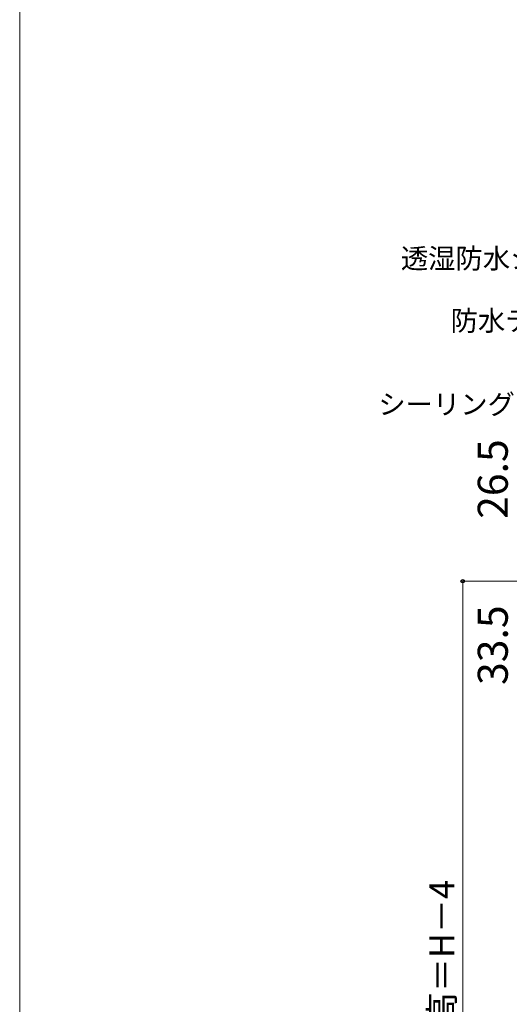
# Model space of a CAD drawing. Extents: x 0 to 1050, y 0 to 1566.
# Drawn here: x 0 to 196, y 938 to 1331 of the extents above; entities that cross this region are included whole.
import ezdxf

# ---------------------------------------------------------------- set-up
doc = ezdxf.new("R2010")
doc.units = 0
doc.layers.add('YKK_D', color=6, linetype='CONTINUOUS', lineweight=13)
doc.layers.add('YKK_ZWAK', color=7, linetype='CONTINUOUS', lineweight=30)
doc.styles.add('text-b', font='txt')

msp = doc.modelspace()

# ---------------------------------------------------------------- linework, layer by layer
at = {"layer": 'YKK_D'}
for p, q in [((217.75, 1107), (176, 1107)), ((177, 761), (177, 1107))]:
    msp.add_line(p, q, dxfattribs=at)
at = {"layer": 'YKK_D', "linetype": 'ByBlock', "lineweight": -2}
msp.add_circle((177, 1107), 0.638, dxfattribs=at)
at = {"layer": 'YKK_ZWAK', "lineweight": 20}
msp.add_line((0, 1530), (0, 0), dxfattribs=at)

# ---------------------------------------------------------------- texts
at = {"layer": 'YKK_D', "style": 'text-b'}
for s, p in [('透湿防水シート（別途）', (152.27, 1231.92)), ('防水テープ（別途）', (172.15, 1207.05)), ('シーリング（別途）', (143.27, 1173.68))]:
    msp.add_text(s, height=8, dxfattribs=at).set_placement(p)
for s, height, p in [('26.5', 12, (195, 1131.89)), ('33.5', 12, (195, 1065.55)), ('網戸出来高＝H－4', 10, (173.69, 874.68))]:
    msp.add_text(s, height=height, rotation=90, dxfattribs=at).set_placement(p)

doc.saveas('drawing.dxf')
